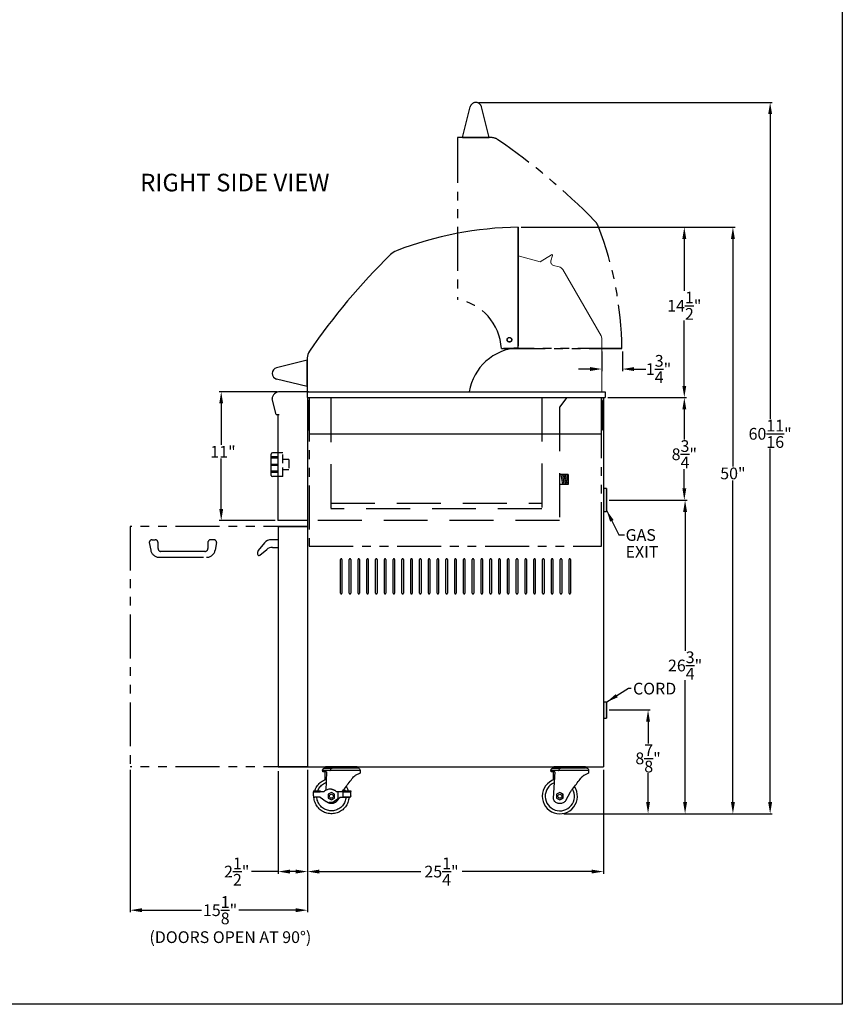
# Model space of a CAD drawing. Extents: x -5593 to 188, y -912 to -105.
# Drawn here: x 118 to 188, y -679 to -595 of the extents above; entities that cross this region are included whole.
import ezdxf

# ---------------------------------------------------------------- set-up
doc = ezdxf.new("R2010")
doc.units = 0
doc.header["$LTSCALE"] = 3
doc.header["$MEASUREMENT"] = 0
for name, pattern in [('DIVIDEX2', [2.5, 1, -0.5, 0, -0.5, 0, -0.5]), ('HIDDEN', [0.375, 0.25, -0.125]), ('PHANTOM', [2.5, 1.25, -0.25, 0.25, -0.25, 0.25, -0.25])]:
    doc.linetypes.add(name, pattern=pattern)
doc.layers.get('DEFPOINTS').update_dxf_attribs({"linetype": 'CONTINUOUS'})
for name, color, linetype in [('GRILL', 7, 'CONTINUOUS'), ('GRILL BORDER', 7, 'CONTINUOUS'), ('GRILL DIMENSIONS', 7, 'CONTINUOUS'), ('GRILL TEXT', 7, 'CONTINUOUS')]:
    doc.layers.add(name, color=color, linetype=linetype)
doc.dimstyles.get("Standard").update_dxf_attribs({"dimtxt": 1, "dimasz": 1, "dimexe": 0.18, "dimexo": 0.25, "dimgap": 0.09, "dimtad": 0, "dimtih": 1, "dimtoh": 1, "dimdec": 4, "dimzin": 4, "dimdsep": 46, "dimlunit": 5, "dimtxsty": 'Standard', "dimcen": 0.09, "dimclrd": 1, "dimclre": 1, "dimclrt": 1, "dimadec": 0, "dimazin": 1, "dimtfac": 1, "dimtdec": 4, "dimtofl": 0, "dimtmove": 0, "dimatfit": 3, "dimfxl": 0, "dimtolj": 1, "dimtzin": 0, "dimarcsym": 0})

# ---------------------------------------------------------------- blocks, each defined once
blk = doc.blocks.new('*D19')
at = {"layer": 'DEFPOINTS', "color": 0}
for p in [(167.635, -622.768), (169.385, -622.768), (169.385, -624.51)]:
    blk.add_point(p, dxfattribs=at)
at = {"layer": 'GRILL DIMENSIONS', "color": 1, "lineweight": -2}
for p, q in [((167.635, -623.018), (167.635, -624.69)), ((169.385, -623.018), (169.385, -624.69)), ((166.635, -624.51), (165.635, -624.51)), ((170.385, -624.51), (171.385, -624.51))]:
    blk.add_line(p, q, dxfattribs=at)
at = {"layer": 'GRILL DIMENSIONS', "color": 1}
for points in [[(166.635, -624.344), (166.635, -624.677), (167.635, -624.51)], [(170.385, -624.344), (170.385, -624.677), (169.385, -624.51)]]:
    blk.add_solid(points, dxfattribs=at)
at = {"layer": 'GRILL DIMENSIONS', "color": 1, "insert": (172.475, -624.51), "char_height": 1, "attachment_point": 5}
blk.add_mtext('\\A1;1{\\H1.000000x;\\S3/4;}"', dxfattribs=at)
blk = doc.blocks.new('*D20')
at = {"layer": 'DEFPOINTS', "color": 0}
for p in [(160.506, -612.414), (174.673, -612.414), (167.908, -626.943)]:
    blk.add_point(p, dxfattribs=at)
at = {"layer": 'GRILL DIMENSIONS', "color": 1, "lineweight": -2}
for p, q in [((160.756, -612.414), (174.853, -612.414)), ((174.673, -613.414), (174.673, -617.85)), ((174.673, -625.943), (174.673, -620.364)), ((168.158, -626.943), (174.853, -626.943))]:
    blk.add_line(p, q, dxfattribs=at)
at = {"layer": 'GRILL DIMENSIONS', "color": 1}
for points in [[(174.506, -613.414), (174.839, -613.414), (174.673, -612.414)], [(174.506, -625.943), (174.839, -625.943), (174.673, -626.943)]]:
    blk.add_solid(points, dxfattribs=at)
at = {"layer": 'GRILL DIMENSIONS', "color": 1, "insert": (174.673, -619.107), "char_height": 1, "attachment_point": 5}
blk.add_mtext('\\A1;14{\\H1.000000x;\\S1/2;}"', dxfattribs=at)
blk = doc.blocks.new('*D21')
at = {"layer": 'DEFPOINTS', "color": 0}
for p in [(140.181, -626.443), (135.161, -637.443), (140.006, -637.443)]:
    blk.add_point(p, dxfattribs=at)
at = {"layer": 'GRILL DIMENSIONS', "color": 1, "lineweight": -2}
for p, q in [((139.931, -626.443), (134.981, -626.443)), ((135.161, -627.443), (135.161, -630.973)), ((135.161, -636.443), (135.161, -632.153)), ((139.756, -637.443), (134.981, -637.443))]:
    blk.add_line(p, q, dxfattribs=at)
at = {"layer": 'GRILL DIMENSIONS', "color": 1}
for points in [[(134.994, -627.443), (135.327, -627.443), (135.161, -626.443)], [(134.994, -636.443), (135.327, -636.443), (135.161, -637.443)]]:
    blk.add_solid(points, dxfattribs=at)
at = {"layer": 'GRILL DIMENSIONS', "color": 1, "insert": (135.161, -631.563), "char_height": 1, "attachment_point": 5}
blk.add_mtext('\\A1; 11"', dxfattribs=at)
blk = doc.blocks.new('*D22')
at = {"layer": 'DEFPOINTS', "color": 0}
for p in [(156.886, -601.768), (164.139, -662.444), (181.995, -662.444)]:
    blk.add_point(p, dxfattribs=at)
at = {"layer": 'GRILL DIMENSIONS', "color": 1, "lineweight": -2}
for p, q in [((157.136, -601.768), (182.175, -601.768)), ((181.995, -602.768), (181.995, -628.779)), ((181.995, -661.444), (181.995, -631.292)), ((164.389, -662.444), (182.175, -662.444))]:
    blk.add_line(p, q, dxfattribs=at)
at = {"layer": 'GRILL DIMENSIONS', "color": 1}
for points in [[(181.828, -602.768), (182.161, -602.768), (181.995, -601.768)], [(181.828, -661.444), (182.161, -661.444), (181.995, -662.444)]]:
    blk.add_solid(points, dxfattribs=at)
at = {"layer": 'GRILL DIMENSIONS', "color": 1, "insert": (181.995, -630.035), "char_height": 1, "attachment_point": 5}
blk.add_mtext('\\A1;60{\\H1.000000x;\\S11/16;}"', dxfattribs=at)
blk = doc.blocks.new('*D23')
at = {"layer": 'DEFPOINTS', "color": 0}
for p in [(142.523, -658.443), (167.773, -658.443), (167.773, -667.376)]:
    blk.add_point(p, dxfattribs=at)
at = {"layer": 'GRILL DIMENSIONS', "color": 1, "lineweight": -2}
for p, q in [((142.523, -658.693), (142.523, -667.556)), ((167.773, -658.693), (167.773, -667.556)), ((143.523, -667.376), (152.201, -667.376)), ((166.773, -667.376), (155.715, -667.376))]:
    blk.add_line(p, q, dxfattribs=at)
at = {"layer": 'GRILL DIMENSIONS', "color": 1}
for points in [[(143.523, -667.209), (143.523, -667.542), (142.523, -667.376)], [(166.773, -667.209), (166.773, -667.542), (167.773, -667.376)]]:
    blk.add_solid(points, dxfattribs=at)
at = {"layer": 'GRILL DIMENSIONS', "color": 1, "insert": (153.958, -667.376), "char_height": 1, "attachment_point": 5}
blk.add_mtext('\\A1;25{\\H1.000000x;\\S1/4;}"', dxfattribs=at)
blk = doc.blocks.new('*D24')
at = {"layer": 'DEFPOINTS', "color": 0}
for p in [(140.023, -658.568), (142.523, -658.568), (140.023, -667.376)]:
    blk.add_point(p, dxfattribs=at)
at = {"layer": 'GRILL DIMENSIONS', "color": 1, "lineweight": -2}
for p, q in [((140.023, -658.818), (140.023, -667.556)), ((142.523, -658.818), (142.523, -667.556)), ((140.023, -667.376), (137.743, -667.376)), ((141.523, -667.376), (141.023, -667.376))]:
    blk.add_line(p, q, dxfattribs=at)
at = {"layer": 'GRILL DIMENSIONS', "color": 1}
for points in [[(141.023, -667.209), (141.023, -667.542), (140.023, -667.376)], [(141.523, -667.209), (141.523, -667.542), (142.523, -667.376)]]:
    blk.add_solid(points, dxfattribs=at)
at = {"layer": 'GRILL DIMENSIONS', "color": 1, "insert": (136.486, -667.376), "char_height": 1, "attachment_point": 5}
blk.add_mtext('\\A1;2{\\H1.000000x;\\S1/2;}"', dxfattribs=at)
blk = doc.blocks.new('*D26')
at = {"layer": 'DEFPOINTS', "color": 0}
for p in [(127.398, -658.443), (142.523, -658.443), (127.398, -670.671)]:
    blk.add_point(p, dxfattribs=at)
at = {"layer": 'GRILL DIMENSIONS', "color": 1, "lineweight": -2}
for p, q in [((127.398, -658.693), (127.398, -670.851)), ((142.523, -658.693), (142.523, -670.851)), ((128.398, -670.671), (133.476, -670.671)), ((141.523, -670.671), (136.656, -670.671))]:
    blk.add_line(p, q, dxfattribs=at)
at = {"layer": 'GRILL DIMENSIONS', "color": 1}
for points in [[(128.398, -670.504), (128.398, -670.837), (127.398, -670.671)], [(141.523, -670.504), (141.523, -670.837), (142.523, -670.671)]]:
    blk.add_solid(points, dxfattribs=at)
at = {"layer": 'GRILL DIMENSIONS', "color": 1, "insert": (135.066, -670.671), "char_height": 1, "attachment_point": 5}
blk.add_mtext('\\A1;15{\\H1.000000x;\\S1/8;}"', dxfattribs=at)
blk = doc.blocks.new('*D29')
at = {"layer": 'DEFPOINTS', "color": 0}
for p in [(168.023, -653.593), (168.023, -662.444), (171.58, -662.444)]:
    blk.add_point(p, dxfattribs=at)
at = {"layer": 'GRILL DIMENSIONS', "color": 1, "lineweight": -2}
for p, q in [((168.273, -653.593), (171.76, -653.593)), ((171.58, -654.593), (171.58, -656.463)), ((171.58, -661.444), (171.58, -658.977)), ((168.273, -662.444), (171.76, -662.444))]:
    blk.add_line(p, q, dxfattribs=at)
at = {"layer": 'GRILL DIMENSIONS', "color": 1}
for points in [[(171.414, -654.593), (171.747, -654.593), (171.58, -653.593)], [(171.414, -661.444), (171.747, -661.444), (171.58, -662.444)]]:
    blk.add_solid(points, dxfattribs=at)
at = {"layer": 'GRILL DIMENSIONS', "color": 1, "insert": (171.58, -657.72), "char_height": 1, "attachment_point": 5}
blk.add_mtext('\\A1;8{\\H1.000000x;\\S7/8;}"', dxfattribs=at)
blk = doc.blocks.new('*D32')
at = {"layer": 'DEFPOINTS', "color": 0}
for p in [(168.023, -635.693), (168.023, -662.444), (174.739, -662.444)]:
    blk.add_point(p, dxfattribs=at)
at = {"layer": 'GRILL DIMENSIONS', "color": 1, "lineweight": -2}
for p, q in [((168.273, -635.693), (174.919, -635.693)), ((174.739, -636.693), (174.739, -648.542)), ((174.739, -661.444), (174.739, -651.055)), ((168.273, -662.444), (174.919, -662.444))]:
    blk.add_line(p, q, dxfattribs=at)
at = {"layer": 'GRILL DIMENSIONS', "color": 1}
for points in [[(174.573, -636.693), (174.906, -636.693), (174.739, -635.693)], [(174.573, -661.444), (174.906, -661.444), (174.739, -662.444)]]:
    blk.add_solid(points, dxfattribs=at)
at = {"layer": 'GRILL DIMENSIONS', "color": 1, "insert": (174.739, -649.799), "char_height": 1, "attachment_point": 5}
blk.add_mtext('\\A1;26{\\H1.000000x;\\S3/4;}"', dxfattribs=at)
blk = doc.blocks.new('*D33')
at = {"layer": 'DEFPOINTS', "color": 0}
for p in [(167.908, -626.943), (174.674, -626.943), (168.023, -635.693)]:
    blk.add_point(p, dxfattribs=at)
at = {"layer": 'GRILL DIMENSIONS', "color": 1, "lineweight": -2}
for p, q in [((168.158, -626.943), (174.854, -626.943)), ((174.674, -627.943), (174.674, -630.524)), ((174.674, -634.693), (174.674, -633.037)), ((168.273, -635.693), (174.854, -635.693))]:
    blk.add_line(p, q, dxfattribs=at)
at = {"layer": 'GRILL DIMENSIONS', "color": 1}
for points in [[(174.508, -627.943), (174.841, -627.943), (174.674, -626.943)], [(174.508, -634.693), (174.841, -634.693), (174.674, -635.693)]]:
    blk.add_solid(points, dxfattribs=at)
at = {"layer": 'GRILL DIMENSIONS', "color": 1, "insert": (174.674, -631.781), "char_height": 1, "attachment_point": 5}
blk.add_mtext('\\A1;8{\\H1.000000x;\\S3/4;}"', dxfattribs=at)
blk = doc.blocks.new('*D43')
at = {"layer": 'DEFPOINTS', "color": 0}
for p in [(160.506, -612.414), (164.161, -662.442), (178.82, -662.442)]:
    blk.add_point(p, dxfattribs=at)
at = {"layer": 'GRILL DIMENSIONS', "color": 1, "lineweight": -2}
for p, q in [((160.756, -612.414), (179, -612.414)), ((178.82, -613.414), (178.82, -632.824)), ((178.82, -661.442), (178.82, -634.004)), ((164.411, -662.442), (179, -662.442))]:
    blk.add_line(p, q, dxfattribs=at)
at = {"layer": 'GRILL DIMENSIONS', "color": 1}
for points in [[(178.653, -613.414), (178.986, -613.414), (178.82, -612.414)], [(178.653, -661.442), (178.986, -661.442), (178.82, -662.442)]]:
    blk.add_solid(points, dxfattribs=at)
at = {"layer": 'GRILL DIMENSIONS', "color": 1, "insert": (178.82, -633.414), "char_height": 1, "attachment_point": 5}
blk.add_mtext('\\A1;50"', dxfattribs=at)

msp = doc.modelspace()

# ---------------------------------------------------------------- hatches: boundary and pattern name
at = {"layer": 'GRILL'}
for points in [[(168.02285, -634.69329), (168.02285, -636.69329), (167.77285, -636.69329), (167.77285, -634.69329)], [(168.02285, -652.90629), (168.02285, -654.28029), (167.77285, -654.28029), (167.77285, -652.90629)]]:
    msp.add_hatch(color=1, dxfattribs=at).paths.add_polyline_path(points)

# ---------------------------------------------------------------- linework, layer by layer
at = {"layer": 'GRILL', "color": 1, "linetype": 'PHANTOM'}
for p, q in [((155.76051, -604.76846), (156.39977, -602.14988)), ((158.01051, -604.76846), (157.37124, -602.14988)), ((158.20904, -604.76846), (155.32301, -604.76846)), ((155.32301, -604.76846), (155.32301, -605.45596)), ((155.32301, -604.88207), (155.32301, -618.57101)), ((155.76051, -604.76846), (158.01051, -604.76846)), ((159.06328, -622.76846), (169.35241, -622.76846)), ((169.35241, -622.76846), (159.24426, -622.76846)), ((142.67785, -626.9433), (142.67785, -639.6233)), ((167.61785, -639.6233), (167.61785, -626.9433)), ((127.39785, -637.94329), (127.39785, -658.44329)), ((142.52285, -637.94329), (127.39785, -637.94329)), ((129.27185, -639.07029), (129.52185, -639.07029)), ((134.52185, -639.07029), (134.27185, -639.07029)), ((129.02185, -639.32029), (129.15126, -639.96738)), ((129.77185, -639.82029), (129.77185, -639.32029)), ((134.02185, -639.32029), (134.02185, -639.82029)), ((134.77185, -639.32029), (134.64243, -639.96738)), ((142.67785, -639.6233), (167.61785, -639.6233)), ((129.8867, -640.57029), (133.90699, -640.57029)), ((133.77185, -640.07029), (130.02185, -640.07029)), ((142.52285, -658.44329), (127.39785, -658.44329))]:
    msp.add_line(p, q, dxfattribs=at)
at = {"layer": 'GRILL', "linetype": 'Continuous'}
for p, q in [((160.50604, -612.41389), (160.50604, -622.52204)), ((140.02285, -639.07029), (139.44102, -639.07029)), ((140.0098, -639.07029), (139.5422, -639.07029)), ((138.86354, -639.34174), (138.3173, -640.0009)), ((138.4658, -640.39501), (139.04431, -639.90277)), ((139.53033, -639.72398), (140.0098, -639.72398)), ((138.2598, -640.16042), (138.2598, -640.29981))]:
    msp.add_line(p, q, dxfattribs=at)
at = {"layer": 'GRILL', "color": 7, "linetype": 'Continuous'}
for p, q in [((160.50604, -622.70302), (160.50604, -612.41389)), ((142.50604, -623.75579), (139.88746, -624.39506)), ((142.50604, -626.00579), (142.50604, -623.75579)), ((142.50604, -624.06829), (142.50604, -624.31829)), ((142.50604, -626.00579), (139.88746, -625.36653)), ((142.50604, -625.44329), (142.50604, -625.69329)), ((142.52285, -626.9433), (142.52285, -626.44329)), ((142.60285, -626.44329), (142.61965, -626.44329)), ((142.61965, -626.44329), (167.90785, -626.44329)), ((142.52285, -626.9433), (167.90785, -626.9433)), ((142.52285, -627.1904), (142.59785, -627.1904)), ((167.69785, -627.1904), (167.77285, -627.1904)), ((142.52285, -629.6904), (142.59785, -629.6904)), ((167.69785, -629.6904), (167.77285, -629.6904)), ((142.67785, -630.0393), (167.61785, -630.0393)), ((139.43104, -633.57729), (139.43104, -631.76529)), ((143.82793, -658.87988), (143.82793, -658.76888)), ((144.0052, -658.88077), (144.0052, -659.55216)), ((147.01646, -658.76791), (144.02881, -658.76793)), ((144.13317, -658.88092), (144.07571, -658.88092)), ((144.13317, -658.88092), (144.07838, -660.44995)), ((146.59737, -659.17911), (146.59617, -659.17894)), ((147.01693, -658.76888), (147.01693, -658.99389)), ((163.31681, -658.87988), (163.31681, -658.76888)), ((163.62206, -658.88092), (163.47913, -661.1137)), ((163.49408, -658.88077), (163.49408, -659.55216)), ((166.50534, -658.76791), (163.51769, -658.76793)), ((163.62206, -658.88092), (163.5646, -658.88092)), ((166.08625, -659.17911), (166.08505, -659.17894)), ((166.50581, -658.76888), (166.50581, -658.99389)), ((143.02303, -660.47861), (143.02301, -660.57161)), ((143.02301, -660.57161), (143.58899, -660.57178)), ((143.02301, -660.57161), (143.02728, -660.57223)), ((143.02303, -660.47861), (143.58902, -660.47878)), ((143.02718, -660.91723), (143.02728, -660.57223)), ((143.59327, -660.57239), (143.02728, -660.57223)), ((143.58899, -660.57178), (143.58902, -660.47878)), ((143.58899, -660.57178), (143.59327, -660.57239)), ((143.58902, -660.47878), (143.59347, -660.47942)), ((143.92726, -660.57249), (143.59327, -660.57239)), ((143.59393, -660.54199), (143.59392, -660.57239)), ((144.55771, -660.62477), (144.28271, -660.78355)), ((144.28271, -660.78355), (144.28271, -661.10109)), ((144.8327, -660.78354), (144.55771, -660.62477)), ((144.56013, -660.62512), (144.55771, -660.62477)), ((144.83512, -660.78389), (144.56013, -660.62512)), ((144.56464, -660.35014), (144.5653, -660.35023)), ((144.8327, -661.10109), (144.8327, -660.78354)), ((144.83512, -660.78389), (144.8327, -660.78354)), ((144.83512, -661.10144), (144.83512, -660.78389)), ((145.13996, -660.57283), (144.99323, -660.57279)), ((145.13979, -661.1595), (145.13996, -660.57283)), ((145.55489, -660.57251), (145.13996, -660.57283)), ((145.55064, -660.47889), (145.55061, -660.57251)), ((145.55064, -660.47889), (146.20588, -660.47908)), ((145.55475, -661.04251), (145.55489, -660.57251)), ((145.55489, -660.57251), (146.21013, -660.5727)), ((146.20588, -660.47908), (146.21034, -660.47972)), ((146.21003, -660.9177), (146.21013, -660.5727)), ((146.21003, -660.9177), (146.21069, -660.91779)), ((146.21069, -660.91779), (146.2108, -660.54229)), ((164.04659, -660.62477), (163.77159, -660.78355)), ((163.77159, -660.78355), (163.77159, -661.10109)), ((164.32158, -660.78354), (164.04659, -660.62477)), ((164.04901, -660.62512), (164.04659, -660.62477)), ((164.324, -660.78389), (164.04901, -660.62512)), ((164.32158, -661.10109), (164.32158, -660.78354)), ((164.324, -660.78389), (164.32158, -660.78354)), ((164.324, -661.10144), (164.324, -660.78389)), ((143.15214, -661.04227), (143.1528, -661.04236)), ((143.59327, -661.04249), (143.1528, -661.04236)), ((143.59327, -661.04249), (144.12822, -661.39347)), ((144.28271, -661.10109), (144.55771, -661.25986)), ((144.37445, -661.48654), (144.3738, -661.48645)), ((144.55771, -661.25986), (144.8327, -661.10109)), ((144.56013, -661.26021), (144.55771, -661.25986)), ((144.56013, -661.26021), (144.83512, -661.10144)), ((144.79798, -661.38954), (145.13979, -661.1595)), ((144.79798, -661.38954), (144.79863, -661.38964)), ((145.17497, -661.13636), (144.79863, -661.38964)), ((144.83512, -661.10144), (144.8327, -661.10109)), ((145.13979, -661.1595), (145.31181, -661.0427)), ((145.17497, -661.13636), (145.31272, -661.04283)), ((145.31181, -661.0427), (145.55475, -661.04251)), ((145.31181, -661.0427), (145.31272, -661.04283)), ((145.31272, -661.04283), (145.58993, -661.04261)), ((146.085, -661.04266), (145.55475, -661.04251)), ((145.58993, -661.04261), (146.08565, -661.04276)), ((146.085, -661.04266), (146.08565, -661.04276)), ((163.77159, -661.10109), (164.04659, -661.25986)), ((164.04659, -661.25986), (164.32158, -661.10109)), ((164.04901, -661.26021), (164.04659, -661.25986)), ((164.04901, -661.26021), (164.324, -661.10144)), ((164.324, -661.10144), (164.32158, -661.10109))]:
    msp.add_line(p, q, dxfattribs=at)
at = {"layer": 'GRILL', "color": 7, "linetype": 'Continuous', "lineweight": 15}
for p, q in [((163.34633, -614.75807), (162.37897, -615.3642)), ((162.37897, -615.3642), (160.50604, -614.86353)), ((163.29137, -615.28444), (163.41818, -614.81117)), ((164.00247, -615.79819), (163.51252, -615.66722)), ((167.5678, -621.68021), (164.30636, -616.03123)), ((167.63479, -626.44329), (167.63479, -621.93021))]:
    msp.add_line(p, q, dxfattribs=at)
at = {"layer": 'GRILL'}
for p, q in [((142.50604, -623.55726), (142.50604, -626.44329)), ((142.50604, -626.44329), (140.18117, -626.44329)), ((142.50604, -626.44329), (143.19354, -626.44329)), ((167.90785, -626.44329), (167.90785, -626.9433)), ((139.84935, -628.38129), (139.49678, -627.06548)), ((142.52285, -626.9433), (142.52285, -658.44329)), ((167.77285, -626.9433), (167.77285, -658.44329)), ((139.84935, -628.38129), (140.10204, -628.38129)), ((142.50604, -637.44329), (140.00604, -637.44329)), ((140.02285, -637.94329), (140.02285, -658.44329))]:
    msp.add_line(p, q, dxfattribs=at)
at = {"layer": 'GRILL', "color": 7}
for p, q in [((142.59785, -629.6904), (142.59785, -627.1904)), ((142.67785, -626.9433), (142.67785, -630.0393)), ((167.61785, -630.0393), (167.61785, -626.9433)), ((167.69785, -629.6904), (167.69785, -627.1904)), ((167.77285, -629.4433), (167.77285, -626.9433)), ((140.00604, -628.38129), (140.00604, -637.44329)), ((140.00604, -631.67129), (139.52504, -631.67129)), ((140.00604, -633.67129), (139.52504, -633.67129)), ((167.77285, -634.69329), (167.77285, -636.69329)), ((140.02285, -637.94329), (142.52285, -637.94329)), ((167.77285, -652.90629), (167.77285, -654.28029)), ((140.02285, -658.44329), (142.52285, -658.44329)), ((142.52285, -658.44329), (167.77285, -658.44329)), ((146.76196, -658.44329), (144.04576, -658.44329)), ((144.04576, -658.44329), (144.04618, -658.54386)), ((146.76196, -658.44329), (146.76137, -658.51876)), ((166.25085, -658.44329), (163.53464, -658.44329)), ((163.53464, -658.44329), (163.53506, -658.54386)), ((166.25085, -658.44329), (166.25026, -658.51876)), ((147.01693, -658.99389), (146.59737, -659.17911)), ((146.80258, -658.52143), (146.7669, -658.51887)), ((166.50581, -658.99389), (166.08625, -659.17911)), ((166.29146, -658.52143), (166.25578, -658.51887)), ((164.93549, -660.60155), (164.54662, -661.3358))]:
    msp.add_line(p, q, dxfattribs=at)
at = {"layer": 'GRILL', "color": 1, "linetype": 'HIDDEN', "ltscale": 5}
for p, q in [((144.52285, -626.9913), (144.52285, -637.44329)), ((162.52288, -626.9433), (162.52288, -637.44329)), ((164.63835, -626.9433), (164.02288, -627.769)), ((164.02288, -627.769), (164.02288, -637.44329)), ((164.77288, -633.51829), (164.02288, -633.51829)), ((164.1467, -633.51829), (164.27288, -634.36829)), ((164.2717, -633.51829), (164.39788, -634.36829)), ((164.3967, -633.51829), (164.52288, -634.36829)), ((164.5217, -633.51829), (164.64788, -634.36829)), ((164.6467, -633.51829), (164.77288, -634.36829)), ((164.77288, -633.51829), (164.77288, -634.36829)), ((164.77288, -634.36829), (164.02288, -634.36829)), ((144.52285, -635.94241), (162.52288, -635.94241)), ((162.52288, -636.44329), (144.52285, -636.44329)), ((164.02288, -637.44329), (142.50604, -637.44329))]:
    msp.add_line(p, q, dxfattribs=at)
at = {"layer": 'GRILL', "color": 1}
for p, q in [((139.93104, -631.99833), (139.43104, -631.99833)), ((139.93104, -632.09833), (139.43104, -632.09833)), ((139.93104, -632.64072), (139.43104, -632.64072)), ((139.93104, -632.74072), (139.43104, -632.74072)), ((139.93104, -633.23067), (139.43104, -633.23067)), ((139.93104, -633.33067), (139.43104, -633.33067)), ((168.02285, -634.69329), (167.77285, -634.69329)), ((168.02285, -634.69329), (168.02285, -636.69329)), ((168.02285, -636.69329), (167.77285, -636.69329)), ((167.77285, -652.90629), (168.02285, -652.90629)), ((168.02285, -652.90629), (168.02285, -654.28029)), ((167.77285, -654.28029), (168.02285, -654.28029))]:
    msp.add_line(p, q, dxfattribs=at)
at = {"layer": 'GRILL', "color": 1, "linetype": 'Continuous'}
for p, q in [((139.93104, -632.09833), (139.93104, -631.99833)), ((139.93104, -632.74072), (139.93104, -632.64072)), ((139.93104, -633.33067), (139.93104, -633.23067))]:
    msp.add_line(p, q, dxfattribs=at)
at = {"layer": 'GRILL', "color": 1, "linetype": 'HIDDEN'}
for p, q in [((140.43104, -631.67129), (140.00604, -631.67129)), ((140.43104, -633.67129), (140.43104, -631.67129)), ((140.93104, -632.22129), (140.43104, -632.22129)), ((140.93104, -632.22129), (140.93104, -633.12129)), ((140.93104, -633.12129), (140.43104, -633.12129)), ((140.43104, -633.67129), (140.00604, -633.67129))]:
    msp.add_line(p, q, dxfattribs=at)
at = {"layer": 'GRILL', "color": 2}
for p, q in [((145.33536, -643.63079), (145.33536, -640.75579)), ((145.46036, -640.75579), (145.46036, -643.63079)), ((146.08536, -643.63079), (146.08536, -640.75579)), ((146.21036, -640.75579), (146.21036, -643.63079)), ((146.83536, -643.63079), (146.83536, -640.75579)), ((146.96036, -640.75579), (146.96036, -643.63079)), ((147.58536, -643.63079), (147.58536, -640.75579)), ((147.71036, -640.75579), (147.71036, -643.63079)), ((148.33536, -643.63079), (148.33536, -640.75579)), ((148.46036, -640.75579), (148.46036, -643.63079)), ((149.08536, -643.63079), (149.08536, -640.75579)), ((149.21036, -640.75579), (149.21036, -643.63079)), ((149.83536, -643.63079), (149.83536, -640.75579)), ((149.96036, -640.75579), (149.96036, -643.63079)), ((150.58536, -643.63079), (150.58536, -640.75579)), ((150.71036, -640.75579), (150.71036, -643.63079)), ((151.33536, -643.63079), (151.33536, -640.75579)), ((151.46036, -640.75579), (151.46036, -643.63079)), ((152.08536, -643.63079), (152.08536, -640.75579)), ((152.21036, -640.75579), (152.21036, -643.63079)), ((152.83536, -643.63079), (152.83536, -640.75579)), ((152.96036, -640.75579), (152.96036, -643.63079)), ((153.58536, -643.63079), (153.58536, -640.75579)), ((153.71036, -640.75579), (153.71036, -643.63079)), ((154.33536, -643.63079), (154.33536, -640.75579)), ((154.46036, -640.75579), (154.46036, -643.63079)), ((155.08536, -643.63079), (155.08536, -640.75579)), ((155.21036, -640.75579), (155.21036, -643.63079)), ((155.83536, -643.63079), (155.83536, -640.75579)), ((155.96036, -640.75579), (155.96036, -643.63079)), ((156.58536, -643.63079), (156.58536, -640.75579)), ((156.71036, -640.75579), (156.71036, -643.63079)), ((157.33536, -643.63079), (157.33536, -640.75579)), ((157.46036, -640.75579), (157.46036, -643.63079)), ((158.08536, -643.63079), (158.08536, -640.75579)), ((158.21036, -640.75579), (158.21036, -643.63079)), ((158.83536, -643.63079), (158.83536, -640.75579)), ((158.96036, -640.75579), (158.96036, -643.63079)), ((159.58536, -643.63079), (159.58536, -640.75579)), ((159.71036, -640.75579), (159.71036, -643.63079)), ((160.33536, -643.63079), (160.33536, -640.75579)), ((160.46036, -640.75579), (160.46036, -643.63079)), ((161.08536, -643.63079), (161.08536, -640.75579)), ((161.21036, -640.75579), (161.21036, -643.63079)), ((161.83536, -643.63079), (161.83536, -640.75579)), ((161.96036, -640.75579), (161.96036, -643.63079)), ((162.58536, -643.63079), (162.58536, -640.75579)), ((162.71036, -640.75579), (162.71036, -643.63079)), ((163.33536, -643.63079), (163.33536, -640.75579)), ((163.46036, -640.75579), (163.46036, -643.63079)), ((164.08536, -643.63079), (164.08536, -640.75579)), ((164.21036, -640.75579), (164.21036, -643.63079)), ((164.83536, -643.63079), (164.83536, -640.75579)), ((164.96036, -640.75579), (164.96036, -643.63079))]:
    msp.add_line(p, q, dxfattribs=at)
at = {"layer": 'GRILL', "color": 7, "linetype": 'Continuous', "flags": 128}
for points in [[(144.15787, -658.74304), (144.09017, -658.74312), (144.0285, -658.74321), (143.97324, -658.7433), (143.92473, -658.74339), (143.88329, -658.74349), (143.84916, -658.7436), (143.82257, -658.7437), (143.80368, -658.74381), (143.7926, -658.74392), (143.78938, -658.74402)], [(143.79016, -658.74349), (143.79097, -658.73677), (143.80746, -658.68899), (143.83088, -658.64873), (143.85886, -658.61595), (143.88928, -658.5904), (143.92024, -658.57157), (143.94995, -658.55869), (143.97676, -658.55074), (143.99873, -658.54657), (144.01301, -658.54493), (144.01977, -658.54444), (144.02358, -658.54424), (144.02699, -658.54411), (144.02709, -658.54411)], [(143.82793, -658.76888), (143.83131, -658.76875), (143.84325, -658.76861), (143.86373, -658.76847), (143.89268, -658.76833), (143.92996, -658.7682), (143.9754, -658.76806), (144.02881, -658.76793)], [(144.07571, -658.88092), (144.01591, -658.88079), (143.96399, -658.88066), (143.92019, -658.88053), (143.88471, -658.88039), (143.8577, -658.88025), (143.83929, -658.88011), (143.82957, -658.87996), (143.82793, -658.87988)], [(144.02695, -658.54411), (144.02699, -658.54411), (144.04229, -658.54388), (144.05749, -658.54378), (144.08049, -658.54369), (144.11111, -658.54359), (144.1491, -658.5435), (144.19417, -658.54342), (144.24598, -658.54334), (144.3041, -658.54326), (144.36809, -658.54319), (144.43745, -658.54313), (144.51164, -658.54307), (144.59006, -658.54302), (144.61901, -658.543)], [(144.24728, -658.76793), (144.23056, -658.75983), (144.15787, -658.74304)], [(144.44182, -658.76519), (144.44821, -658.763), (144.46564, -658.75086), (144.4782, -658.73319), (144.48248, -658.71734)], [(144.48376, -658.71835), (144.48457, -658.71163), (144.50106, -658.66384), (144.52448, -658.62358), (144.55246, -658.5908), (144.58289, -658.56525), (144.61384, -658.54643), (144.64356, -658.53354), (144.67036, -658.52559), (144.69233, -658.52142), (144.70661, -658.51978), (144.71337, -658.51929), (144.71718, -658.51909), (144.72059, -658.51896), (144.7207, -658.51896)], [(144.74008, -658.76793), (144.73499, -658.76793), (144.7299, -658.76793), (144.7248, -658.76793), (144.7197, -658.76793), (144.7146, -658.76793), (144.70949, -658.76793), (144.70439, -658.76793), (144.69928, -658.76793)], [(144.72066, -658.51896), (144.7207, -658.51896), (144.7359, -658.51874), (144.7511, -658.51864), (144.77409, -658.51854), (144.80471, -658.51845), (144.8427, -658.51836), (144.88778, -658.51827), (144.93958, -658.51819), (144.9977, -658.51811), (145.0617, -658.51804), (145.13106, -658.51798), (145.20524, -658.51792), (145.28367, -658.51788), (145.36572, -658.51783), (145.45077, -658.5178), (145.53813, -658.51778), (145.62713, -658.51776), (145.71708, -658.51775), (145.80726, -658.51775), (145.89698, -658.51776), (145.98552, -658.51778), (146.0722, -658.51781), (146.15634, -658.51785), (146.23728, -658.51789), (146.31438, -658.51794), (146.38705, -658.518), (146.45471, -658.51807), (146.51684, -658.51814), (146.57294, -658.51822), (146.62258, -658.5183), (146.66538, -658.51839), (146.70099, -658.51848), (146.72914, -658.51857), (146.7496, -658.51867), (146.76222, -658.51877), (146.7669, -658.51887)], [(145.47133, -660.57257), (145.51293, -660.51808), (145.59378, -660.4122), (145.67527, -660.30555), (145.75706, -660.19857), (145.8388, -660.09169), (145.92017, -659.98537), (146.00083, -659.88005), (146.08042, -659.77616), (146.15864, -659.67413), (146.23515, -659.5744), (146.30963, -659.47736), (146.38178, -659.38344), (146.45129, -659.29301)], [(146.45129, -659.29301), (146.47602, -659.26403), (146.55664, -659.19944), (146.59617, -659.17894)], [(146.80258, -658.52143), (146.8189, -658.52434), (146.86997, -658.5411), (146.90526, -658.56064), (146.94205, -658.59046), (146.97228, -658.6263), (146.99674, -658.67045), (147.01214, -658.7202), (147.0165, -658.76831)], [(163.64675, -658.74304), (163.57905, -658.74312), (163.51738, -658.74321), (163.46212, -658.7433), (163.41361, -658.74339), (163.37217, -658.74349), (163.33804, -658.7436), (163.31145, -658.7437), (163.29256, -658.74381), (163.28148, -658.74392), (163.27826, -658.74402)], [(163.27904, -658.74349), (163.27985, -658.73677), (163.29634, -658.68899), (163.31976, -658.64873), (163.34774, -658.61595), (163.37816, -658.5904), (163.40912, -658.57157), (163.43884, -658.55869), (163.46564, -658.55074), (163.48761, -658.54657), (163.50189, -658.54493), (163.50865, -658.54444), (163.51246, -658.54424), (163.51587, -658.54411), (163.51597, -658.54411)], [(163.31681, -658.76888), (163.32019, -658.76875), (163.33213, -658.76861), (163.35262, -658.76847), (163.38156, -658.76833), (163.41884, -658.7682), (163.46429, -658.76806), (163.51769, -658.76793)], [(163.5646, -658.88092), (163.50479, -658.88079), (163.45287, -658.88066), (163.40907, -658.88053), (163.37359, -658.88039), (163.34658, -658.88025), (163.32818, -658.88011), (163.31845, -658.87996), (163.31681, -658.87988)], [(163.51584, -658.54411), (163.51587, -658.54411), (163.53117, -658.54388), (163.54637, -658.54378), (163.56937, -658.54369), (163.59999, -658.54359), (163.63798, -658.5435), (163.68306, -658.54342), (163.73486, -658.54334), (163.79298, -658.54326), (163.85698, -658.54319), (163.92633, -658.54313), (164.00052, -658.54307), (164.07894, -658.54302), (164.10789, -658.543)], [(163.73616, -658.76793), (163.71945, -658.75983), (163.64675, -658.74304)], [(163.9307, -658.76519), (163.93709, -658.763), (163.95452, -658.75086), (163.96708, -658.73319), (163.97136, -658.71734)], [(163.97264, -658.71835), (163.97345, -658.71163), (163.98994, -658.66384), (164.01337, -658.62358), (164.04134, -658.5908), (164.07177, -658.56525), (164.10272, -658.54643), (164.13244, -658.53354), (164.15924, -658.52559), (164.18121, -658.52142), (164.19549, -658.51978), (164.20225, -658.51929), (164.20607, -658.51909), (164.20947, -658.51896), (164.20958, -658.51896)], [(164.22897, -658.76793), (164.22388, -658.76793), (164.21878, -658.76793), (164.21368, -658.76793), (164.20858, -658.76793), (164.20348, -658.76793), (164.19837, -658.76793), (164.19327, -658.76793), (164.18816, -658.76793)], [(164.20954, -658.51896), (164.20958, -658.51896), (164.22478, -658.51874), (164.23998, -658.51864), (164.26298, -658.51854), (164.29359, -658.51845), (164.33158, -658.51836), (164.37666, -658.51827), (164.42846, -658.51819), (164.48659, -658.51811), (164.55058, -658.51804), (164.61994, -658.51798), (164.69412, -658.51792), (164.77255, -658.51788), (164.8546, -658.51783), (164.93965, -658.5178), (165.02701, -658.51778), (165.11602, -658.51776), (165.20596, -658.51775), (165.29614, -658.51775), (165.38586, -658.51776), (165.4744, -658.51778), (165.56108, -658.51781), (165.64522, -658.51785), (165.72616, -658.51789), (165.80326, -658.51794), (165.87593, -658.518), (165.94359, -658.51807), (166.00572, -658.51814), (166.06182, -658.51822), (166.11147, -658.5183), (166.15426, -658.51839), (166.18987, -658.51848), (166.21802, -658.51857), (166.23848, -658.51867), (166.2511, -658.51877), (166.25578, -658.51887)], [(165.94018, -659.29301), (165.9649, -659.26403), (166.04552, -659.19944), (166.08505, -659.17894)], [(166.29146, -658.52143), (166.30778, -658.52434), (166.35885, -658.5411), (166.39415, -658.56064), (166.43093, -658.59046), (166.46117, -658.6263), (166.48562, -658.67045), (166.50103, -658.7202), (166.50538, -658.76831)], [(143.13963, -660.47865), (143.16477, -660.40764), (143.20762, -660.3068), (143.25771, -660.20936), (143.31479, -660.11584), (143.37854, -660.02673), (143.44862, -659.94251), (143.52467, -659.86363), (143.60627, -659.79052), (143.69299, -659.72355), (143.78436, -659.6631), (143.87991, -659.60947), (143.97911, -659.56296), (144.08144, -659.52382), (144.11106, -659.51406)], [(143.40338, -660.47872), (143.43157, -660.41369), (143.47722, -660.3254), (143.52974, -660.24102), (143.58879, -660.16108), (143.65401, -660.08608), (143.72499, -660.0165), (143.80127, -659.95278), (143.88236, -659.89532), (143.96777, -659.84449), (144.05695, -659.8006), (144.10172, -659.78177)], [(145.81883, -660.11903), (145.87379, -660.20934), (145.92388, -660.30678), (145.96673, -660.40762), (145.99199, -660.47902)], [(164.93549, -660.60155), (164.97708, -660.54705), (165.05794, -660.44118), (165.13942, -660.33453), (165.22121, -660.22754), (165.30296, -660.12066), (165.38433, -660.01434), (165.46498, -659.90902), (165.54458, -659.80513), (165.6228, -659.70311), (165.69931, -659.60337), (165.77379, -659.50634), (165.84594, -659.41241), (165.91545, -659.32198)], [(143.02718, -660.91723), (143.02958, -660.94162), (143.03668, -660.96507), (143.04823, -660.98668), (143.06377, -661.00563), (143.0827, -661.02118), (143.10431, -661.03274), (143.12776, -661.03986), (143.15214, -661.04227)], [(143.59347, -660.47942), (143.59357, -660.48063), (143.59366, -660.4842), (143.59374, -660.48999), (143.59381, -660.49777), (143.59386, -660.50725), (143.5939, -660.51806), (143.59393, -660.52979), (143.59393, -660.54199)], [(144.99323, -660.57279), (144.93561, -660.51795), (144.87239, -660.46968), (144.80431, -660.42854), (144.73217, -660.39504), (144.65682, -660.36955), (144.57915, -660.35238), (144.50008, -660.34373), (144.42054, -660.34371), (144.34146, -660.35231), (144.26378, -660.36943), (144.18842, -660.39488), (144.11626, -660.42835), (144.04815, -660.46944), (143.9849, -660.51768), (143.92726, -660.57249)], [(144.5653, -660.35023), (144.57981, -660.35247), (144.65748, -660.36964), (144.73282, -660.39513), (144.80497, -660.42864), (144.87305, -660.46977), (144.93627, -660.51804), (144.99388, -660.57289)], [(145.65496, -660.33337), (145.67416, -660.36907), (145.71626, -660.4591), (145.72439, -660.47894)], [(146.21003, -660.9177), (146.20762, -660.94208), (146.2005, -660.96553), (146.18894, -660.98714), (146.17339, -661.00607), (146.15445, -661.02161), (146.13283, -661.03316), (146.10938, -661.04027), (146.085, -661.04266)], [(146.08565, -661.04276), (146.11004, -661.04036), (146.13349, -661.03325), (146.1551, -661.02171), (146.17405, -661.00617), (146.1896, -660.98723), (146.20116, -660.96562), (146.20828, -660.94218), (146.21069, -660.91779)], [(146.21034, -660.47972), (146.21043, -660.48094), (146.21052, -660.48451), (146.2106, -660.49029), (146.21067, -660.49808), (146.21073, -660.50756), (146.21077, -660.51837), (146.21079, -660.5301), (146.2108, -660.54229)], [(146.06242, -661.04275), (146.0617, -661.05296), (146.04972, -661.16187), (146.02982, -661.26961), (146.00211, -661.37561), (145.96673, -661.47931), (145.92388, -661.58015), (145.87379, -661.67759), (145.81671, -661.77112), (145.75296, -661.86023), (145.68288, -661.94445), (145.60683, -662.02332), (145.52523, -662.09644), (145.43851, -662.1634), (145.34714, -662.22386), (145.25159, -662.27748), (145.15239, -662.32399), (145.05006, -662.36313), (144.94514, -662.3947), (144.8382, -662.41852), (144.7298, -662.43448), (144.62053, -662.44248), (144.51097, -662.44248), (144.4017, -662.43448), (144.2933, -662.41853), (144.18636, -662.39471), (144.08144, -662.36314), (143.97911, -662.324), (143.87991, -662.2775), (143.78436, -662.22387), (143.69299, -662.16342), (143.60627, -662.09646), (143.52467, -662.02334), (143.44862, -661.94446), (143.37854, -661.86025), (143.31479, -661.77114), (143.25771, -661.67761), (143.20762, -661.58017), (143.16477, -661.47934), (143.12939, -661.37564), (143.10168, -661.26963), (143.08178, -661.16189), (143.06979, -661.05298), (143.06722, -661.00896)], [(145.80984, -661.04268), (145.79802, -661.14119), (145.77839, -661.23862), (145.75108, -661.33419), (145.71626, -661.42728), (145.67416, -661.51731), (145.62503, -661.60372), (145.5692, -661.68594), (145.50701, -661.76348), (145.43886, -661.83582), (145.36518, -661.90252), (145.28643, -661.96316), (145.20311, -662.01735), (145.11575, -662.06474), (145.0249, -662.10505), (144.93114, -662.13801), (144.83505, -662.16342), (144.73725, -662.18111), (144.63835, -662.19098), (144.53898, -662.19295), (144.43977, -662.18703), (144.34135, -662.17324), (144.24433, -662.15168), (144.14932, -662.12247), (144.05695, -662.08581), (143.96777, -662.04192), (143.88236, -661.99109), (143.80127, -661.93364), (143.72499, -661.86992), (143.65401, -661.80034), (143.58879, -661.72534), (143.52974, -661.6454), (143.47722, -661.56102), (143.43157, -661.47273), (143.39308, -661.3811), (143.36199, -661.2867), (143.3385, -661.19012), (143.32276, -661.09198), (143.31782, -661.04241)], [(145.16154, -661.1454), (145.15941, -661.1516), (145.13233, -661.21698), (145.0981, -661.27891), (145.05716, -661.33662), (145.01001, -661.38938), (144.95725, -661.43653), (144.89954, -661.47748), (144.83761, -661.51171), (144.77224, -661.53879), (144.70424, -661.55838), (144.63448, -661.57023), (144.56384, -661.5742), (144.49319, -661.57023), (144.42343, -661.55838), (144.35544, -661.53879), (144.29006, -661.51171), (144.22813, -661.47749), (144.17043, -661.43654), (144.11767, -661.38939), (144.1098, -661.38138)], [(144.12822, -661.39347), (144.18971, -661.42884), (144.25492, -661.45677), (144.32294, -661.47688), (144.39285, -661.48888), (144.46369, -661.49263), (144.53448, -661.48805), (144.60424, -661.47523), (144.67203, -661.45433), (144.7369, -661.42563), (144.79798, -661.38954)], [(144.79863, -661.38964), (144.73756, -661.42573), (144.67269, -661.45442), (144.6049, -661.47532), (144.53514, -661.48815), (144.46435, -661.49272), (144.39351, -661.48898), (144.37445, -661.48654)], [(164.54662, -661.3358), (164.54604, -661.33662), (164.49889, -661.38938), (164.44613, -661.43653), (164.38842, -661.47748), (164.32649, -661.51171), (164.26112, -661.53879), (164.19313, -661.55838), (164.12337, -661.57023), (164.05272, -661.5742), (163.98207, -661.57023), (163.91231, -661.55838), (163.84432, -661.53879), (163.77895, -661.51171), (163.71702, -661.47749), (163.65931, -661.43654), (163.60655, -661.38939), (163.56743, -661.34956)]]:
    msp.add_lwpolyline(points, dxfattribs=at)
at = {"layer": 'GRILL', "linetype": 'DIVIDEX2'}
msp.add_circle((159.75194, -622.01436), 0.19691, dxfattribs=at)
msp.add_circle((159.75194, -622.01436), 0.19691, dxfattribs=at)
at = {"layer": 'GRILL', "linetype": 'Continuous'}
msp.add_circle((159.75194, -622.01436), 0.19691, dxfattribs=at)
msp.add_circle((159.75194, -622.01436), 0.19691, dxfattribs=at)
at = {"layer": 'GRILL', "color": 0, "linetype": 'Continuous'}
msp.add_circle((159.75194, -622.01436), 0.1875, dxfattribs=at)
at = {"layer": 'GRILL', "color": 7, "linetype": 'Continuous', "lineweight": 15}
msp.add_circle((159.75194, -622.01436), 0.1875, dxfattribs=at)
at = {"layer": 'GRILL', "color": 7, "linetype": 'PHANTOM', "lineweight": 15}
msp.add_circle((159.75194, -622.01436), 0.1875, dxfattribs=at)
at = {"layer": 'GRILL', "color": 7}
for centre in [(144.5633, -660.9462), (164.05218, -660.9462)]:
    msp.add_circle(centre, 0.1713, dxfattribs=at)
at = {"layer": 'GRILL', "color": 1, "linetype": 'PHANTOM'}
for centre, radius, start, end in [((156.88551, -602.26846), 0.5, 13.7190758, 166.2809242), ((158.20904, -605.76846), 1, 55.4277525, 90), ((126.56981, -651.6797), 56.75735, 44.5477276, 55.4277525), ((165.94986, -612.91649), 1.5, 21.0681196, 44.5477276), ((139.35498, -623.16161), 30, 0.750865, 21.0681196), ((154.56963, -623.0075), 4.5, 3.0449308, 80.3688074), ((129.27185, -639.32029), 0.25, 90, 180), ((129.52185, -639.32029), 0.25, 0, 90), ((134.27185, -639.32029), 0.25, 90, 180), ((134.52185, -639.32029), 0.25, 0, 90), ((129.8867, -639.82029), 0.75, 191.3099325, 270), ((130.02185, -639.82029), 0.25, 180, 270), ((133.77185, -639.82029), 0.25, 270, 0), ((133.90699, -639.82029), 0.75, 270, 348.6900675)]:
    msp.add_arc(centre, radius, start, end, dxfattribs=at)
at = {"layer": 'GRILL', "color": 7, "linetype": 'Continuous'}
for centre, radius, start, end in [((160.89918, -642.41132), 30, 90.750865, 111.0681196), ((189.41728, -655.19649), 56.75735, 134.5477276, 145.4277525), ((150.65407, -615.81644), 1.5, 111.0681196, 134.5477276), ((143.50604, -623.55726), 1, 145.4277525, 180), ((160.74508, -627.19667), 4.5, 93.0449308, 170.3688074), ((140.00604, -624.88079), 0.5, 103.7190758, 256.2809242), ((142.60285, -626.52329), 0.08, 90, 180)]:
    msp.add_arc(centre, radius, start, end, dxfattribs=at)
at = {"layer": 'GRILL', "color": 7, "linetype": 'Continuous', "lineweight": 15}
for centre, radius, start, end in [((163.37182, -614.79875), 0.048, 345, 122.07), ((163.59323, -615.36532), 0.3125, 165, 255.0336114), ((163.87335, -616.28123), 0.5, 30, 75.0336114), ((167.13479, -621.93021), 0.5, 0, 30)]:
    msp.add_arc(centre, radius, start, end, dxfattribs=at)
at = {"layer": 'GRILL'}
msp.add_arc((140.18117, -627.13079), 0.6875, 90, 174.548514, dxfattribs=at)
at = {"layer": 'GRILL', "color": 7}
for centre, radius, start, end in [((139.52504, -631.76529), 0.094, 90, 180), ((139.52504, -633.57729), 0.094, 180, 270), ((164.05218, -660.9462), 1.5, 108.3073009, 33.443358), ((164.05218, -660.9462), 1.24659, 113.0920024, 29.344026), ((163.81168, -661.12367), 0.3327, 178.2822963, 222.7634126)]:
    msp.add_arc(centre, radius, start, end, dxfattribs=at)
at = {"layer": 'GRILL', "linetype": 'Continuous'}
for centre, radius, start, end in [((139.44102, -639.82029), 0.75, 90, 140.351853), ((139.53033, -640.47398), 0.75, 90, 130.3934421), ((138.5098, -640.16042), 0.25, 140.351853, 180), ((138.3848, -640.29981), 0.125, 180, 310.3934421)]:
    msp.add_arc(centre, radius, start, end, dxfattribs=at)
at = {"layer": 'GRILL', "color": 2}
for centre, start, end in [((145.39786, -640.75579), 0, 180), ((146.14786, -640.75579), 0, 180), ((146.89786, -640.75579), 0, 180), ((147.64786, -640.75579), 0, 180), ((148.39786, -640.75579), 0, 180), ((149.14786, -640.75579), 0, 180), ((149.89786, -640.75579), 0, 180), ((150.64786, -640.75579), 0, 180), ((151.39786, -640.75579), 0, 180), ((152.14786, -640.75579), 0, 180), ((152.89786, -640.75579), 0, 180), ((153.64786, -640.75579), 0, 180), ((154.39786, -640.75579), 0, 180), ((155.14786, -640.75579), 0, 180), ((155.89786, -640.75579), 0, 180), ((156.64786, -640.75579), 0, 180), ((157.39786, -640.75579), 0, 180), ((158.14786, -640.75579), 0, 180), ((158.89786, -640.75579), 0, 180), ((159.64786, -640.75579), 0, 180), ((160.39786, -640.75579), 0, 180), ((161.14786, -640.75579), 0, 180), ((161.89786, -640.75579), 0, 180), ((162.64786, -640.75579), 0, 180), ((163.39786, -640.75579), 0, 180), ((164.14786, -640.75579), 0, 180), ((164.89786, -640.75579), 0, 180), ((145.39786, -643.63079), 180, 0), ((146.14786, -643.63079), 180, 0), ((146.89786, -643.63079), 180, 0), ((147.64786, -643.63079), 180, 0), ((148.39786, -643.63079), 180, 0), ((149.14786, -643.63079), 180, 0), ((149.89786, -643.63079), 180, 0), ((150.64786, -643.63079), 180, 0), ((151.39786, -643.63079), 180, 0), ((152.14786, -643.63079), 180, 0), ((152.89786, -643.63079), 180, 0), ((153.64786, -643.63079), 180, 0), ((154.39786, -643.63079), 180, 0), ((155.14786, -643.63079), 180, 0), ((155.89786, -643.63079), 180, 0), ((156.64786, -643.63079), 180, 0), ((157.39786, -643.63079), 180, 0), ((158.14786, -643.63079), 180, 0), ((158.89786, -643.63079), 180, 0), ((159.64786, -643.63079), 180, 0), ((160.39786, -643.63079), 180, 0), ((161.14786, -643.63079), 180, 0), ((161.89786, -643.63079), 180, 0), ((162.64786, -643.63079), 180, 0), ((163.39786, -643.63079), 180, 0), ((164.14786, -643.63079), 180, 0), ((164.89786, -643.63079), 180, 0)]:
    msp.add_arc(centre, 0.0625, start, end, dxfattribs=at)
at = {"layer": 'GRILL BORDER', "color": 7}
for p, q in [((188.15326, -519.67956), (188.15326, -678.69877)), ((188.15326, -678.69877), (40.49129, -678.69877))]:
    msp.add_line(p, q, dxfattribs=at)

# ---------------------------------------------------------------- texts
at = {"layer": 'GRILL DIMENSIONS', "color": 1, "char_height": 1}
for s, insert, attachment_point in [('GAS ', (169.66247, -638.16533), 1), ('EXIT', (169.66247, -639.60237), 1), ('CORD', (170.29717, -651.26951), 1), ('(DOORS OPEN AT 90°)', (135.94287, -673.09997), 5)]:
    msp.add_mtext(s, dxfattribs=dict(at, insert=insert, attachment_point=attachment_point))
at = {"layer": 'GRILL TEXT', "color": 7, "linetype": 'Continuous', "insert": (128.24568, -607.85293), "char_height": 1.5, "attachment_point": 1}
msp.add_mtext('RIGHT SIDE VIEW', dxfattribs=at)

# ---------------------------------------------------------------- dimensions: what is measured, and where the dimension line sits
at = {"layer": 'GRILL DIMENSIONS', "color": 7}
for base, p1, p2, picture, middle in [((181.99462, -662.4437), (156.88551, -601.76846), (164.13878, -662.4437), '*D22', (181.99462, -630.03543)), ((174.67253, -612.41389), (167.90785, -626.9433), (160.50604, -612.41389), '*D20', (174.67253, -619.10691)), ((178.81981, -662.44221), (160.50604, -612.41389), (164.16149, -662.44221), '*D43', (178.81981, -633.41424)), ((174.67438, -626.9433), (168.02285, -635.69329), (167.90785, -626.9433), '*D33', (174.67438, -631.78078)), ((174.73942, -662.4437), (168.02285, -635.69329), (168.02285, -662.4437), '*D32', (174.73942, -649.79873)), ((171.58033, -662.4437), (168.02285, -653.59329), (168.02285, -662.4437), '*D29', (171.58033, -657.71989))]:
    dim = msp.add_linear_dim(base=base, p1=p1, p2=p2, angle=90, dimstyle='Standard', override={"dimpost": '"'}, dxfattribs=at)
    dim.commit()
    dim.dimension.update_dxf_attribs({"geometry": picture, "text_midpoint": middle, "dimtype": 160})
for base, p1, p2, picture, middle in [((169.3848, -624.51029), (167.63479, -622.76846), (169.3848, -622.76804), '*D19', (172.4748, -624.51029)), ((127.39785, -670.67054), (142.52285, -658.44329), (127.39785, -658.44329), '*D26', (135.06636, -670.67054)), ((167.77285, -667.37556), (142.52285, -658.44329), (167.77285, -658.44329), '*D23', (153.95809, -667.37556)), ((140.02285, -667.37556), (142.52285, -658.56792), (140.02285, -658.56792), '*D24', (136.48584, -667.37556))]:
    dim = msp.add_linear_dim(base=base, p1=p1, p2=p2, dimstyle='Standard', override={"dimpost": '"'}, dxfattribs=at)
    dim.commit()
    dim.dimension.update_dxf_attribs({"geometry": picture, "text_midpoint": middle, "dimtype": 160})
dim = msp.add_linear_dim(base=(135.1608, -637.44329), p1=(140.18117, -626.44329), p2=(140.00604, -637.44329), angle=90, text=' <>', dimstyle='Standard', override={"dimpost": '"'}, dxfattribs=at)
dim.commit()
dim.dimension.update_dxf_attribs({"geometry": '*D21', "text_midpoint": (135.1608, -631.56257), "dimtype": 160})

# ---------------------------------------------------------------- leaders
at = {"layer": 'GRILL DIMENSIONS', "color": 7, "annotation_type": 0, "has_hookline": 1, "hookline_direction": 0, "text_width": 2.66667}
msp.add_leader([(168.04698, -636.56131), (169.08478, -638.66533), (169.57247, -638.66533)], dimstyle='Standard', override={"dimgap": 0.09, "dimtad": 0}, dxfattribs=at)
at = {"layer": 'GRILL DIMENSIONS', "color": 7}
msp.add_leader([(168.06404, -652.90503), (169.9148, -651.74542), (170.13438, -651.74542)], dimstyle='Standard', override={"dimgap": 0.09, "dimtad": 0}, dxfattribs=at)

doc.saveas('drawing.dxf')
